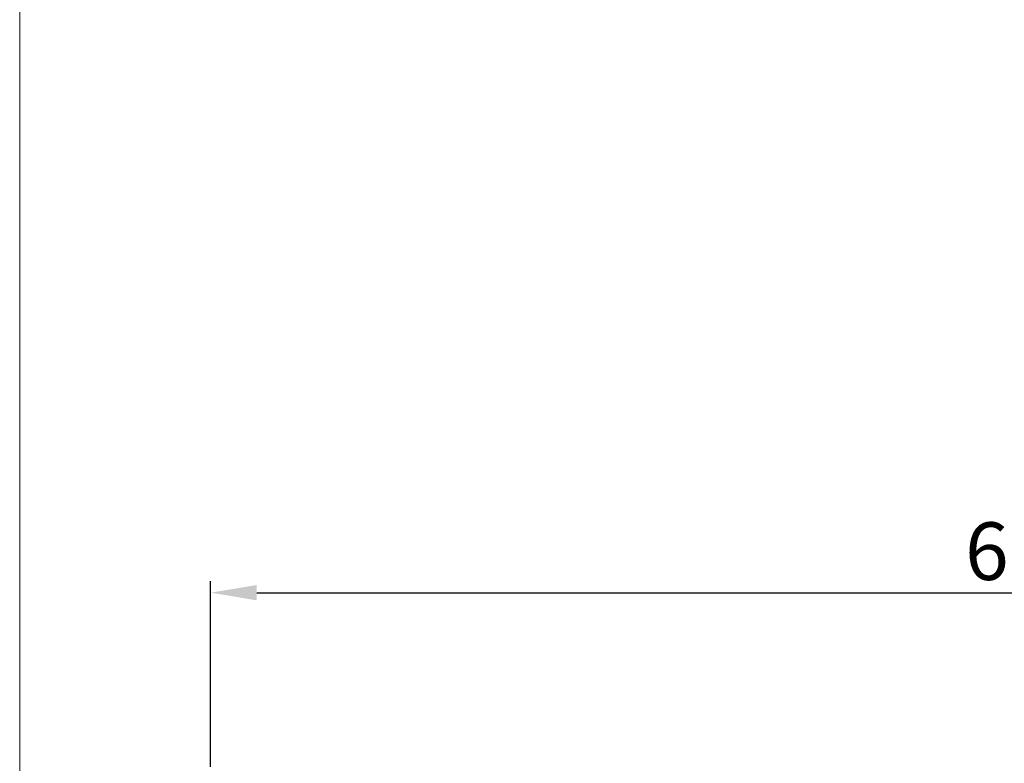
# Model space of a CAD drawing. Extents: x 5303 to 7461, y -1410 to 1148.
# Drawn here: x 5884 to 6311, y 171 to 493 of the extents above; entities that cross this region are included whole.
import ezdxf

# ---------------------------------------------------------------- set-up
doc = ezdxf.new("R2010")
doc.units = 0
doc.header["$LTSCALE"] = 5
doc.header["$MEASUREMENT"] = 0
doc.layers.get('0').update_dxf_attribs({"linetype": 'CONTINUOUS'})
doc.layers.get('Defpoints').update_dxf_attribs({"linetype": 'CONTINUOUS'})
doc.styles.add('KHOI', font='verdana.ttf')
doc.dimstyles.new('khoi', dxfattribs={"dimtxt": 25, "dimasz": 20, "dimexe": 5, "dimexo": 5, "dimgap": 5, "dimtad": 1, "dimdec": 0, "dimzin": 0, "dimdsep": 46, "dimtxsty": 'KHOI', "dimcen": 0.09, "dimclrd": 7, "dimclre": 7, "dimadec": 0, "dimazin": 0, "dimtfac": 1, "dimtdec": 0, "dimtix": 1, "dimtmove": 0, "dimatfit": 3, "dimfxl": 1, "dimtolj": 1, "dimtzin": 0, "dimarcsym": 0})

# ---------------------------------------------------------------- blocks, each defined once
blk = doc.blocks.new('*D222')
at = {"color": 7, "lineweight": -2, "transparency": 16777216}
for p, q in [((5966.52, 169.13), (5966.52, 249.72)), ((6677.85, 169.13), (6677.85, 249.72)), ((5986.52, 244.72), (6657.85, 244.72))]:
    blk.add_line(p, q, dxfattribs=at)
at = {"color": 7, "transparency": 16777216}
for points in [[(5986.52, 248.05), (5986.52, 241.38), (5966.52, 244.72)], [(6657.85, 248.05), (6657.85, 241.38), (6677.85, 244.72)]]:
    blk.add_solid(points, dxfattribs=at)
at = {"layer": 'Defpoints', "color": 0, "transparency": 16777216}
for p in [(6677.85, 244.72), (5966.52, 164.13), (6677.85, 164.13)]:
    blk.add_point(p, dxfattribs=at)
at = {"color": 0, "transparency": 16777216, "insert": (6322.18, 262.73), "char_height": 25, "attachment_point": 5, "style": 'KHOI'}
blk.add_mtext('\\A1;600', dxfattribs=at)

msp = doc.modelspace()

# ---------------------------------------------------------------- linework, layer by layer
at = {"color": 7, "lineweight": 9, "ltscale": 0.1}
msp.add_lwpolyline([(5883.69, 1148.06), (7460.65, 1148.06), (7460.65, -1409.82), (5883.69, -1409.82)], close=True, dxfattribs=at)

# ---------------------------------------------------------------- dimensions: what is measured, and where the dimension line sits
at = {"color": 7}
dim = msp.add_linear_dim(base=(6677.85, 244.72), p1=(5966.52, 164.13), p2=(6677.85, 164.13), text='600', dimstyle='khoi', dxfattribs=at)
dim.commit()
dim.dimension.update_dxf_attribs({"geometry": '*D222', "text_midpoint": (6322.18, 262.73)})

doc.saveas('drawing.dxf')
